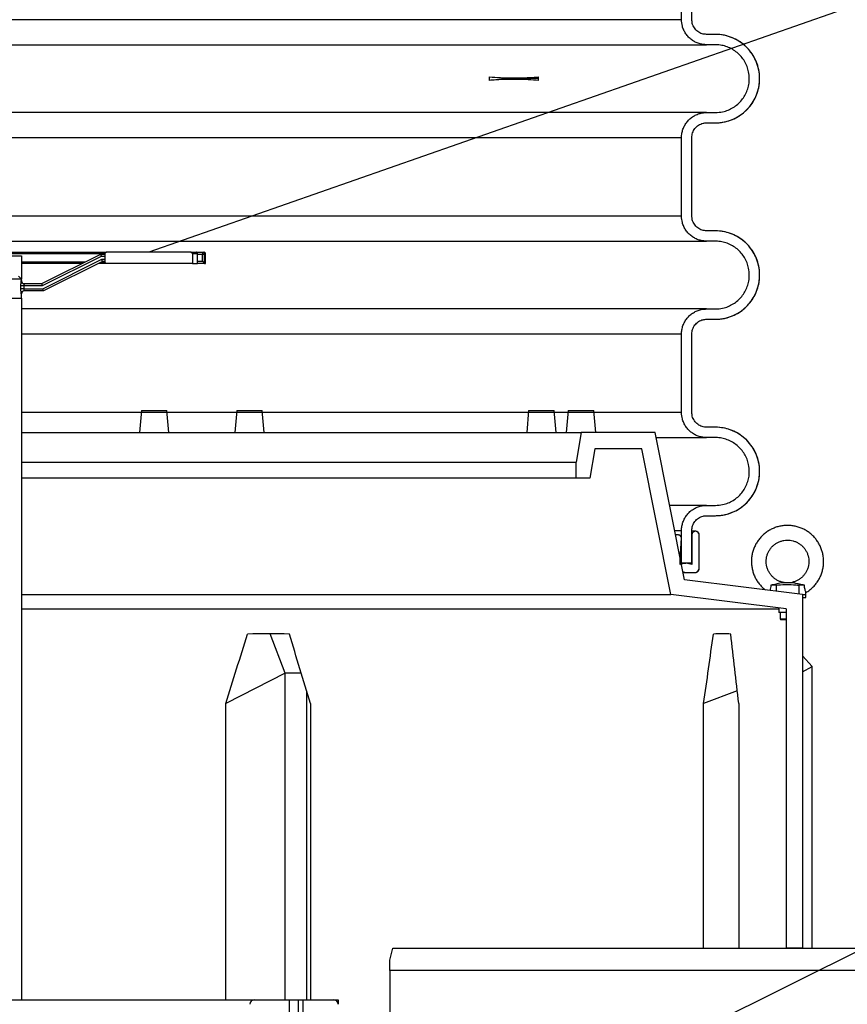
# Model space of a CAD drawing. Units: millimetres. Extents: x 0 to 10503, y 0 to 7427.
# Drawn here: x 6762 to 7323, y 5310 to 5978 of the extents above; entities that cross this region are included whole.
import ezdxf

# ---------------------------------------------------------------- set-up
doc = ezdxf.new("R2010")
doc.units = ezdxf.units.MM
doc.header["$LTSCALE"] = 150
doc.layers.add('Mitat', color=1, linetype='Continuous')
doc.layers.add('Teksti', color=5, linetype='Continuous')

msp = doc.modelspace()

# ---------------------------------------------------------------- linework, layer by layer
for p, q in [((7210.79, 5977.96), (7210.79, 6031.26)), ((7217.79, 5977.96), (7217.79, 6031.26)), ((7217.79, 5977.96), (7217.79, 6031.26)), ((7217.79, 5977.96), (7217.79, 5977.96)), ((7233.79, 5967.96), (7227.79, 5967.96)), ((7233.79, 5960.96), (7227.79, 5960.96)), ((7080.36, 5936.78), (7080.36, 5939.14)), ((7080.36, 5939.14), (7094.14, 5937.96)), ((7094.14, 5937.96), (7080.36, 5936.78)), ((7113.79, 5937.96), (7094.14, 5937.96)), ((7113.79, 5936.78), (7113.79, 5939.14)), ((7227.79, 5914.96), (7233.79, 5914.96)), ((7227.79, 5907.96), (7233.79, 5907.96)), ((7210.79, 5844.66), (7210.79, 5897.96)), ((7217.79, 5844.66), (7217.79, 5897.96)), ((7217.79, 5844.66), (7217.79, 5897.96)), ((7217.79, 5897.96), (7217.79, 5897.96)), ((7217.79, 5844.66), (7217.79, 5844.66)), ((7233.79, 5834.66), (7227.79, 5834.66)), ((7233.79, 5827.66), (7227.79, 5827.66)), ((6720.79, 5820.11), (6820.57, 5820.11)), ((6877.87, 5820.11), (6820.57, 5820.11)), ((6877.87, 5820.11), (6881.34, 5820.11)), ((6881.34, 5820.11), (6885.96, 5820.11)), ((6885.96, 5820.11), (6885.98, 5820.06)), ((6885.96, 5820.11), (6886.79, 5820.11)), ((6819.45, 5819.11), (6720.79, 5819.11)), ((6720.79, 5817.76), (6762.79, 5817.76)), ((6762.79, 5817.76), (6762.79, 5801.86)), ((6762.79, 5813.61), (6806.11, 5813.61)), ((6776.61, 5798.86), (6816.61, 5818.86)), ((6816.97, 5817.36), (6776.97, 5797.36)), ((6777.44, 5795.36), (6817.44, 5815.36)), ((6817.79, 5813.86), (6777.79, 5793.86)), ((6816.61, 5818.86), (6819.45, 5818.86)), ((6819.45, 5817.36), (6816.97, 5817.36)), ((6817.29, 5813.61), (6819.45, 5813.61)), ((6817.44, 5815.36), (6819.45, 5815.36)), ((6819.45, 5813.86), (6817.79, 5813.86)), ((6819.45, 5819.11), (6819.45, 5813.61)), ((6878.93, 5819.11), (6878.93, 5812.61)), ((6882.31, 5819.11), (6878.93, 5819.11)), ((6882.34, 5812.65), (6882.34, 5819.09)), ((6882.39, 5812.79), (6882.39, 5819.05)), ((6885.67, 5818.61), (6882.39, 5818.61)), ((6882.39, 5814.11), (6885.67, 5814.11)), ((6885.67, 5814.11), (6885.67, 5818.61)), ((6886.95, 5819.11), (6886.94, 5819.09)), ((6886.94, 5819.09), (6886.94, 5812.65)), ((6887.79, 5819.11), (6886.95, 5819.11)), ((6887.79, 5812.61), (6887.79, 5819.11)), ((6804.11, 5812.61), (6762.79, 5812.61)), ((6820.57, 5812.61), (6815.29, 5812.61)), ((6878.93, 5812.61), (6820.57, 5812.61)), ((6878.93, 5812.61), (6882.25, 5812.61)), ((6882.25, 5812.61), (6882.34, 5812.65)), ((6886.98, 5812.61), (6882.25, 5812.61)), ((6886.94, 5812.65), (6886.98, 5812.61)), ((6886.98, 5812.61), (6887.79, 5812.61)), ((6762.79, 5801.86), (6662.79, 5801.86)), ((6762.79, 5801.86), (6760.79, 5803.86)), ((6762.76, 5800.86), (6762.79, 5800.86)), ((6762.79, 5800.86), (6762.79, 5801.86)), ((6762.51, 5795.36), (6762.51, 5797.36)), ((6764.5, 5797.36), (6762.51, 5797.36)), ((6764.5, 5795.36), (6762.51, 5795.36)), ((6764.5, 5797.36), (6764.5, 5795.36)), ((6776.97, 5797.36), (6764.5, 5797.36)), ((6764.5, 5795.36), (6777.44, 5795.36)), ((6764.76, 5798.86), (6776.61, 5798.86)), ((6777.79, 5793.86), (6764.76, 5793.86)), ((6662.79, 5788.86), (6762.79, 5788.86)), ((6762.79, 5791.86), (6762.76, 5791.86)), ((6762.79, 5788.86), (6762.79, 5791.86)), ((6762.79, 5788.86), (6762.79, 5312.76)), ((7227.79, 5781.66), (7233.79, 5781.66)), ((7227.79, 5774.66), (7233.79, 5774.66)), ((7210.79, 5711.36), (7210.79, 5764.66)), ((7217.79, 5711.36), (7217.79, 5764.66)), ((7217.79, 5711.36), (7217.79, 5764.66)), ((7217.79, 5764.66), (7217.79, 5764.66)), ((6844.22, 5712.76), (6842.91, 5697.76)), ((6844.22, 5712.76), (6861.6, 5712.76)), ((6862.91, 5697.76), (6861.6, 5712.76)), ((6908.9, 5712.76), (6907.58, 5697.76)), ((6908.9, 5712.76), (6911.44, 5712.76)), ((6911.44, 5712.76), (6926.27, 5712.76)), ((6927.58, 5697.76), (6926.27, 5712.76)), ((7107.05, 5712.76), (7105.74, 5697.76)), ((7107.05, 5712.76), (7124.43, 5712.76)), ((7125.74, 5697.76), (7124.43, 5712.76)), ((7133.84, 5712.76), (7132.53, 5697.76)), ((7133.84, 5712.76), (7136.38, 5712.76)), ((7136.38, 5712.76), (7151.22, 5712.76)), ((7152.53, 5697.76), (7151.22, 5712.76)), ((7217.79, 5711.36), (7217.79, 5711.36)), ((7233.79, 5701.36), (7227.79, 5701.36)), ((6762.79, 5697.76), (7142.79, 5697.76)), ((7142.79, 5697.76), (7139.27, 5677.76)), ((7192.79, 5697.76), (7142.79, 5697.76)), ((7212.79, 5597.76), (7192.79, 5697.76)), ((7233.79, 5694.36), (7227.79, 5694.36)), ((7152.02, 5686.76), (7148.5, 5666.76)), ((7183.78, 5686.76), (7152.02, 5686.76)), ((7203.56, 5587.83), (7183.78, 5686.76)), ((6762.79, 5677.76), (7139.27, 5677.76)), ((7139.27, 5666.76), (7139.27, 5677.76)), ((7139.27, 5666.76), (6762.79, 5666.76)), ((7148.5, 5666.76), (7139.27, 5666.76)), ((7227.79, 5648.36), (7233.79, 5648.36)), ((7227.79, 5641.36), (7233.79, 5641.36)), ((7208.69, 5628.26), (7206.69, 5628.26)), ((7210.79, 5609.26), (7210.79, 5631.36)), ((7217.79, 5628.29), (7217.79, 5631.36)), ((7217.79, 5609.26), (7217.79, 5631.36)), ((7217.79, 5631.36), (7217.79, 5631.36)), ((7220.29, 5630.76), (7217.79, 5630.76)), ((7217.79, 5628.26), (7217.79, 5608.26)), ((7220.29, 5630.76), (7220.29, 5630.76)), ((7222.79, 5605.76), (7222.79, 5628.26)), ((7222.79, 5605.76), (7222.79, 5628.26)), ((7209.97, 5611.86), (7210.69, 5626.16)), ((7210.69, 5626.16), (7210.69, 5626.16)), ((7213.79, 5609.11), (7209.79, 5608.26)), ((7210.66, 5608.44), (7209.97, 5611.86)), ((7210.79, 5609.26), (7210.49, 5609.26)), ((7210.52, 5609.11), (7213.79, 5609.11)), ((7210.79, 5609.26), (7217.79, 5609.26)), ((7217.79, 5608.26), (7213.79, 5609.11)), ((7213.79, 5609.11), (7213.79, 5609.11)), ((7217.79, 5608.26), (7213.79, 5609.11)), ((7211.79, 5602.76), (7214.49, 5602.76)), ((7214.49, 5602.76), (7219.79, 5602.76)), ((7219.79, 5602.76), (7219.79, 5602.76)), ((7292.79, 5587.76), (7212.79, 5597.76)), ((7275.14, 5594.16), (7271.34, 5594.16)), ((7275.14, 5589.96), (7275.14, 5594.16)), ((7287.11, 5595.76), (7278.39, 5595.76)), ((7294.25, 5594.16), (7290.28, 5594.16)), ((7290.28, 5594.16), (7290.28, 5588.07)), ((7281.79, 5578.05), (7203.56, 5587.83)), ((7292.79, 5587.76), (7292.79, 5347.76)), ((7292.79, 5587.76), (7295.21, 5587.76)), ((7295.21, 5587.76), (7295.21, 5589.24)), ((7295.21, 5585.76), (7295.21, 5587.76)), ((7292.79, 5585.76), (7295.21, 5585.76)), ((7276.71, 5578.67), (7276.71, 5575.76)), ((7281.78, 5575.76), (7276.71, 5575.76)), ((7277.71, 5575.76), (7277.71, 5571.26)), ((7281.78, 5578.05), (7281.79, 5578.05)), ((7281.79, 5578.05), (7281.79, 5347.76)), ((7277.71, 5571.26), (7278.21, 5570.76)), ((7277.71, 5571.26), (7281.77, 5571.26)), ((7281.77, 5570.76), (7278.21, 5570.76)), ((7299.41, 5539.02), (7292.79, 5546.18)), ((7292.79, 5535.35), (7299.41, 5539.02)), ((7299.41, 5347.76), (7299.41, 5539.02)), ((7012.79, 5339.76), (7014.79, 5347.76)), ((7014.79, 5347.76), (7604.79, 5347.76)), ((7292.79, 5347.76), (7281.79, 5347.76)), ((7012.79, 5332.76), (7012.79, 5339.76)), ((7612.79, 5332.76), (7012.79, 5332.76)), ((7012.79, 5332.76), (7012.79, 4962.76)), ((6747.79, 5312.76), (6920.79, 5312.76)), ((6920.79, 5312.76), (6944.79, 5312.76)), ((6944.79, 4762.76), (6944.79, 5312.76)), ((6944.79, 5312.76), (6950.79, 5312.76)), ((6950.79, 4762.76), (6950.79, 5312.76)), ((6950.79, 5312.76), (6953.79, 5312.76)), ((6953.79, 5312.76), (6953.79, 4762.76)), ((6953.79, 5312.76), (6974.79, 5312.76)), ((6974.79, 5312.76), (6977.79, 5312.76)), ((6977.79, 5312.76), (6977.79, 5309.76))]:
    msp.add_line(p, q)
at = {"flags": 128}
for points in [[(6816.61, 5818.86), (6816.62, 5818.83), (6816.64, 5818.77), (6816.66, 5818.66), (6816.7, 5818.51), (6816.74, 5818.32), (6816.79, 5818.11), (6816.85, 5817.87), (6816.91, 5817.62), (6816.97, 5817.36)], [(6817.79, 5813.86), (6817.79, 5813.88), (6817.77, 5813.95), (6817.75, 5814.06), (6817.71, 5814.21), (6817.67, 5814.39), (6817.62, 5814.61), (6817.56, 5814.84), (6817.5, 5815.1), (6817.44, 5815.36)], [(6776.61, 5798.86), (6776.62, 5798.83), (6776.64, 5798.77), (6776.66, 5798.66), (6776.7, 5798.51), (6776.74, 5798.32), (6776.79, 5798.11), (6776.85, 5797.87), (6776.91, 5797.62), (6776.97, 5797.36)], [(6777.79, 5793.86), (6777.79, 5793.89), (6777.77, 5793.97), (6777.73, 5794.11), (6777.69, 5794.3), (6777.64, 5794.52), (6777.58, 5794.78), (6777.51, 5795.06), (6777.44, 5795.36)], [(7209.79, 5608.26), (7209.93, 5611.02), (7210.69, 5626.16)]]:
    msp.add_lwpolyline(points, dxfattribs=at)
for centre, radius, start, end in [((7233.79, 5937.96), 30, 270, 90), ((7233.79, 5804.66), 30, 270, 90), ((6881.32, 5819.12), 0.985, 359.10463, 89.0689), ((6885.96, 5819.11), 0.998, 359.86446, 89.85654), ((6885.93, 5819.05), 1.01, 2.2683, 87.0824), ((6886.79, 5819.11), 1, 0, 90), ((6881.43, 5819.16), 0.915, 355.98742, 45.36935), ((6764.76, 5800.86), 2, 179.97947, 269.97879), ((6764.79, 5800.86), 2, 180, 270), ((6764.76, 5791.86), 2, 90.02122, 180.02394), ((6764.79, 5791.86), 2, 90, 180), ((7233.79, 5671.36), 30, 270, 90), ((7208.69, 5626.26), 2, 357.13759, 90), ((7220.29, 5628.26), 2.5, 0, 90), ((7219.79, 5605.76), 3, 270, 0), ((6920.79, 5309.76), 3, 90, 180), ((6974.79, 5309.76), 3, 0, 90)]:
    msp.add_arc(centre, radius, start, end)
for centre, major_axis, ratio, start_param, end_param in [((6885.45, 5818.61), (0.5, 1.5), 0.13442, 4.75757, 6.079708), ((6880.89, 5818.61), (1.5, 0.45), 0.146637, 6.239266, 6.489556), ((6885.45, 5818.61), (1.5, 0.5), 0.044887, 4.847445, 6.169583), ((6885.45, 5814.11), (-1.5, 1.5), 0.075082, 3.31531, 4.637448), ((6880.89, 5814.11), (-1.45, 1.45), 0.254782, 3.140777, 3.391067)]:
    msp.add_ellipse(centre, major_axis=major_axis, ratio=ratio, start_param=start_param, end_param=end_param)
for points, knots in [([(7227.79, 5960.96), (7226.95, 5960.99), (7225.25, 5961.07), (7222.66, 5961.68), (7220.08, 5962.71), (7217.64, 5964.22), (7215.47, 5966.12), (7213.67, 5968.35), (7212.26, 5970.87), (7211.07, 5974.06), (7210.9, 5976.49), (7210.79, 5977.96)], [0, 0, 0, 0, 0.094553, 0.191269, 0.297147, 0.406094, 0.51197, 0.620919, 0.726797, 0.835742, 1, 1, 1, 1]), ([(7227.79, 5967.96), (7226.77, 5968.05), (7224.62, 5968.24), (7221.67, 5969.82), (7219.33, 5972.29), (7218, 5975.16), (7217.85, 5977.12), (7217.79, 5977.96)], [0, 0, 0, 0, 0.195177, 0.409848, 0.62452, 0.839192, 1, 1, 1, 1]), ([(7233.79, 5907.96), (7234.91, 5907.99), (7237.17, 5908.07), (7241.04, 5908.75), (7245.36, 5910.12), (7249.85, 5912.45), (7253.92, 5915.52), (7257.38, 5919.2), (7260.21, 5923.45), (7262.26, 5928.07), (7263.52, 5933.01), (7263.97, 5938.49), (7263.36, 5943.97), (7261.75, 5949.22), (7259.47, 5953.74), (7256.44, 5957.84), (7252.8, 5961.35), (7248.59, 5964.22), (7243.99, 5966.32), (7239.06, 5967.63), (7235.62, 5967.95), (7233.85, 5967.96), (7233.79, 5967.96)], [0, 0, 0, 0, 0.0357506, 0.0719607, 0.1248875, 0.1793496, 0.2322765, 0.2867373, 0.339664, 0.3941245, 0.4470505, 0.5015118, 0.5684834, 0.6214095, 0.6758704, 0.7287957, 0.783257, 0.8361826, 0.890644, 0.9435701, 0.9980321, 1, 1, 1, 1]), ([(7233.79, 5914.96), (7235.43, 5915.06), (7238.35, 5915.24), (7242.41, 5916.52), (7245.87, 5918.25), (7249.02, 5920.58), (7251.71, 5923.36), (7253.91, 5926.6), (7255.53, 5930.12), (7256.54, 5933.9), (7256.93, 5938.09), (7256.52, 5942.3), (7255.32, 5946.34), (7253.62, 5949.82), (7251.34, 5953), (7248.57, 5955.72), (7245.37, 5957.96), (7241.86, 5959.61), (7238.1, 5960.66), (7235.37, 5960.95), (7233.93, 5960.96), (7233.79, 5960.96)], [0, 0, 0, 0, 0.068157, 0.121089, 0.175555, 0.228487, 0.282953, 0.335885, 0.39035, 0.443281, 0.497747, 0.564725, 0.617656, 0.672122, 0.725053, 0.779518, 0.832449, 0.886915, 0.939846, 0.994313, 1, 1, 1, 1]), ([(7080.36, 5939.14), (7082.87, 5938.97), (7087.91, 5938.63), (7095.29, 5938.4), (7102.56, 5938.46), (7108.72, 5938.75), (7112.42, 5939.03), (7113.79, 5939.14)], [0, 0, 0, 0, 0.217305, 0.434598, 0.652777, 0.870963, 1, 1, 1, 1]), ([(7113.79, 5936.78), (7111.47, 5936.95), (7106.83, 5937.28), (7099.65, 5937.52), (7092.33, 5937.45), (7085.88, 5937.16), (7081.85, 5936.88), (7080.36, 5936.78)], [0, 0, 0, 0, 0.217305, 0.434598, 0.652777, 0.870963, 1, 1, 1, 1]), ([(7210.79, 5897.96), (7210.79, 5898.23), (7210.81, 5899.44), (7211.11, 5901.61), (7211.95, 5904.35), (7213.26, 5906.93), (7214.96, 5909.23), (7217.04, 5911.23), (7219.42, 5912.85), (7222.05, 5914.04), (7224.85, 5914.81), (7226.81, 5914.91), (7227.79, 5914.96)], [0, 0, 0, 0, 0.0304852, 0.1363365, 0.2452544, 0.3511036, 0.4600207, 0.5658733, 0.6747924, 0.7806427, 0.8895627, 1, 1, 1, 1]), ([(7217.79, 5897.96), (7217.89, 5899.03), (7218.1, 5901.22), (7219.74, 5904.19), (7222.24, 5906.5), (7225.08, 5907.77), (7227, 5907.9), (7227.79, 5907.96)], [0, 0, 0, 0, 0.204152, 0.418825, 0.633503, 0.848184, 1, 1, 1, 1]), ([(7227.79, 5827.66), (7226.95, 5827.69), (7225.25, 5827.77), (7222.66, 5828.38), (7220.08, 5829.41), (7217.64, 5830.92), (7215.47, 5832.82), (7213.67, 5835.05), (7212.26, 5837.57), (7211.07, 5840.76), (7210.9, 5843.19), (7210.79, 5844.66)], [0, 0, 0, 0, 0.0945526, 0.1912697, 0.2971457, 0.4060945, 0.5119708, 0.6209187, 0.7267926, 0.8357379, 1, 1, 1, 1]), ([(7227.79, 5834.66), (7226.77, 5834.75), (7224.62, 5834.94), (7221.67, 5836.52), (7219.33, 5838.99), (7218, 5841.86), (7217.85, 5843.82), (7217.79, 5844.66)], [0, 0, 0, 0, 0.195177, 0.409848, 0.624519, 0.839185, 1, 1, 1, 1]), ([(7233.79, 5774.66), (7234.91, 5774.69), (7237.17, 5774.77), (7241.04, 5775.45), (7245.36, 5776.82), (7249.85, 5779.15), (7253.92, 5782.22), (7257.38, 5785.9), (7260.21, 5790.15), (7262.26, 5794.77), (7263.52, 5799.71), (7263.97, 5805.19), (7263.36, 5810.67), (7261.75, 5815.92), (7259.47, 5820.44), (7256.44, 5824.54), (7252.8, 5828.05), (7248.59, 5830.92), (7243.99, 5833.02), (7239.06, 5834.33), (7235.62, 5834.65), (7233.85, 5834.66), (7233.79, 5834.66)], [0, 0, 0, 0, 0.035751, 0.071961, 0.124888, 0.17935, 0.232276, 0.286737, 0.339663, 0.394125, 0.447051, 0.501511, 0.568484, 0.62141, 0.675871, 0.728796, 0.783257, 0.836183, 0.890644, 0.94357, 0.998032, 1, 1, 1, 1]), ([(7233.79, 5781.66), (7235.43, 5781.76), (7238.35, 5781.94), (7242.41, 5783.22), (7245.87, 5784.95), (7249.02, 5787.28), (7251.71, 5790.06), (7253.91, 5793.3), (7255.53, 5796.82), (7256.54, 5800.6), (7256.93, 5804.79), (7256.52, 5809), (7255.32, 5813.04), (7253.62, 5816.52), (7251.34, 5819.7), (7248.57, 5822.42), (7245.37, 5824.66), (7241.86, 5826.31), (7238.1, 5827.36), (7235.37, 5827.65), (7233.93, 5827.66), (7233.79, 5827.66)], [0, 0, 0, 0, 0.068157, 0.121089, 0.175555, 0.228487, 0.282952, 0.335884, 0.390351, 0.44328, 0.497747, 0.564726, 0.617656, 0.672121, 0.725053, 0.779519, 0.832449, 0.886915, 0.939846, 0.994313, 1, 1, 1, 1]), ([(6820.57, 5820.11), (6820.52, 5820.1), (6820.32, 5820.1), (6820, 5819.99), (6819.67, 5819.74), (6819.5, 5819.46), (6819.45, 5819.24), (6819.45, 5819.14), (6819.45, 5819.11)], [0, 0, 0, 0, 0.0992267, 0.3530168, 0.5994326, 0.8215429, 0.9340313, 1, 1, 1, 1]), ([(6878.93, 5819.11), (6878.93, 5819.13), (6878.92, 5819.25), (6878.87, 5819.48), (6878.69, 5819.76), (6878.43, 5819.98), (6878.14, 5820.09), (6877.95, 5820.1), (6877.87, 5820.11)], [0, 0, 0, 0, 0.034435, 0.233435, 0.433331, 0.640056, 0.856931, 1, 1, 1, 1]), ([(6882.06, 5819.79), (6882.01, 5819.84), (6881.88, 5819.98), (6881.62, 5820.09), (6881.42, 5820.09), (6881.34, 5820.09)], [0, 0, 0, 0, 0.256648, 0.708794, 1, 1, 1, 1]), ([(6819.45, 5813.61), (6819.45, 5813.61), (6819.45, 5813.5), (6819.48, 5813.3), (6819.6, 5813.08), (6819.78, 5812.88), (6820.03, 5812.71), (6820.33, 5812.62), (6820.52, 5812.61), (6820.57, 5812.61)], [0, 0, 0, 0, 0.001147, 0.183108, 0.364466, 0.441909, 0.670763, 0.898971, 1, 1, 1, 1]), ([(6882.38, 5819.04), (6882.37, 5819.14), (6882.37, 5819.37), (6882.23, 5819.63), (6882.11, 5819.76), (6882.08, 5819.8)], [0, 0, 0, 0, 0.359989, 0.806487, 1, 1, 1, 1]), ([(6882.34, 5819.09), (6882.34, 5819.09), (6882.33, 5819.1), (6882.32, 5819.1), (6882.31, 5819.11)], [0, 0, 0, 0, 0.136087, 1, 1, 1, 1]), ([(6762.51, 5797.36), (6762.52, 5797.75), (6762.53, 5798.53), (6762.58, 5799.57), (6762.66, 5800.37), (6762.72, 5800.8), (6762.75, 5800.84), (6762.76, 5800.86)], [0, 0, 0, 0, 0.217626, 0.433524, 0.647439, 0.859644, 1, 1, 1, 1]), ([(6762.76, 5791.86), (6762.74, 5791.9), (6762.71, 5791.97), (6762.63, 5792.58), (6762.56, 5793.47), (6762.52, 5794.45), (6762.52, 5795.1), (6762.51, 5795.36)], [0, 0, 0, 0, 0.210817, 0.423374, 0.639079, 0.857124, 1, 1, 1, 1]), ([(6764.76, 5798.86), (6764.74, 5798.85), (6764.72, 5798.83), (6764.65, 5798.65), (6764.58, 5798.31), (6764.51, 5797.86), (6764.51, 5797.52), (6764.5, 5797.36)], [0, 0, 0, 0, 0.143009, 0.358719, 0.573749, 0.787308, 1, 1, 1, 1]), ([(6764.5, 5795.36), (6764.5, 5795.25), (6764.51, 5794.97), (6764.55, 5794.55), (6764.62, 5794.17), (6764.7, 5793.91), (6764.74, 5793.87), (6764.76, 5793.86)], [0, 0, 0, 0, 0.139524, 0.354084, 0.56979, 0.785214, 1, 1, 1, 1]), ([(7210.79, 5764.66), (7210.79, 5764.93), (7210.81, 5766.14), (7211.11, 5768.31), (7211.95, 5771.05), (7213.26, 5773.63), (7214.96, 5775.93), (7217.04, 5777.93), (7219.42, 5779.55), (7222.05, 5780.74), (7224.85, 5781.51), (7226.81, 5781.61), (7227.79, 5781.66)], [0, 0, 0, 0, 0.0304896, 0.1363364, 0.245254, 0.351103, 0.4600236, 0.5658729, 0.6747918, 0.7806419, 0.8895629, 1, 1, 1, 1]), ([(7217.79, 5764.66), (7217.89, 5765.73), (7218.1, 5767.92), (7219.74, 5770.89), (7222.24, 5773.2), (7225.08, 5774.47), (7227, 5774.6), (7227.79, 5774.66)], [0, 0, 0, 0, 0.204152, 0.41883, 0.633502, 0.848185, 1, 1, 1, 1]), ([(7227.79, 5694.36), (7226.95, 5694.39), (7225.25, 5694.47), (7222.66, 5695.08), (7220.08, 5696.11), (7217.64, 5697.62), (7215.47, 5699.52), (7213.67, 5701.75), (7212.26, 5704.27), (7211.07, 5707.46), (7210.9, 5709.89), (7210.79, 5711.36)], [0, 0, 0, 0, 0.094553, 0.191269, 0.297146, 0.406092, 0.511968, 0.620916, 0.726793, 0.835738, 1, 1, 1, 1]), ([(7227.79, 5701.36), (7226.77, 5701.45), (7224.62, 5701.64), (7221.67, 5703.22), (7219.33, 5705.69), (7218, 5708.56), (7217.85, 5710.52), (7217.79, 5711.36)], [0, 0, 0, 0, 0.195176, 0.409846, 0.624521, 0.839186, 1, 1, 1, 1]), ([(7233.79, 5641.36), (7234.91, 5641.39), (7237.17, 5641.47), (7241.04, 5642.15), (7245.36, 5643.52), (7249.85, 5645.85), (7253.92, 5648.92), (7257.38, 5652.6), (7260.21, 5656.85), (7262.26, 5661.47), (7263.52, 5666.41), (7263.97, 5671.89), (7263.36, 5677.37), (7261.75, 5682.62), (7259.47, 5687.14), (7256.44, 5691.24), (7252.8, 5694.75), (7248.59, 5697.62), (7243.99, 5699.72), (7239.06, 5701.03), (7235.62, 5701.35), (7233.85, 5701.36), (7233.79, 5701.36)], [0, 0, 0, 0, 0.035751, 0.071961, 0.124888, 0.179349, 0.232276, 0.286737, 0.339664, 0.394124, 0.44705, 0.501512, 0.568483, 0.621409, 0.67587, 0.728796, 0.783257, 0.836183, 0.890644, 0.94357, 0.998032, 1, 1, 1, 1]), ([(7233.79, 5648.36), (7235.43, 5648.46), (7238.35, 5648.64), (7242.41, 5649.92), (7245.87, 5651.65), (7249.02, 5653.98), (7251.71, 5656.76), (7253.91, 5660), (7255.53, 5663.52), (7256.54, 5667.3), (7256.93, 5671.49), (7256.52, 5675.7), (7255.32, 5679.74), (7253.62, 5683.22), (7251.34, 5686.4), (7248.57, 5689.12), (7245.37, 5691.36), (7241.86, 5693.01), (7238.1, 5694.06), (7235.37, 5694.35), (7233.93, 5694.36), (7233.79, 5694.36)], [0, 0, 0, 0, 0.068157, 0.121088, 0.175555, 0.228487, 0.282953, 0.335885, 0.39035, 0.443281, 0.497747, 0.564725, 0.617656, 0.672122, 0.725052, 0.779518, 0.832449, 0.886916, 0.939846, 0.994313, 1, 1, 1, 1]), ([(7210.79, 5631.36), (7210.79, 5631.63), (7210.81, 5632.84), (7211.11, 5635.01), (7211.95, 5637.75), (7213.26, 5640.33), (7214.96, 5642.63), (7217.04, 5644.63), (7219.42, 5646.25), (7222.05, 5647.44), (7224.85, 5648.21), (7226.81, 5648.31), (7227.79, 5648.36)], [0, 0, 0, 0, 0.0304852, 0.1363365, 0.2452544, 0.3511036, 0.4600207, 0.5658733, 0.6747924, 0.7806427, 0.8895627, 1, 1, 1, 1]), ([(7217.79, 5631.36), (7217.89, 5632.43), (7218.1, 5634.62), (7219.74, 5637.59), (7222.24, 5639.9), (7225.08, 5641.17), (7227, 5641.3), (7227.79, 5641.36)], [0, 0, 0, 0, 0.204152, 0.418825, 0.633503, 0.848184, 1, 1, 1, 1]), ([(7295.21, 5589.19), (7295.25, 5589.21), (7296.11, 5589.66), (7297.64, 5590.8), (7299.77, 5592.59), (7301.66, 5594.65), (7303.3, 5596.9), (7304.69, 5599.32), (7305.78, 5601.88), (7306.58, 5604.55), (7307.08, 5607.29), (7307.26, 5610.08), (7307.12, 5612.86), (7306.67, 5615.61), (7305.9, 5618.29), (7304.84, 5620.87), (7303.5, 5623.31), (7301.88, 5625.59), (7300.02, 5627.66), (7297.94, 5629.51), (7295.66, 5631.12), (7293.21, 5632.45), (7290.63, 5633.5), (7287.94, 5634.25), (7285.19, 5634.68), (7282.4, 5634.81), (7279.62, 5634.62), (7276.88, 5634.11), (7274.22, 5633.29), (7271.66, 5632.18), (7269.25, 5630.79), (7267, 5629.13), (7264.97, 5627.23), (7263.16, 5625.11), (7261.6, 5622.8), (7260.31, 5620.32), (7259.32, 5617.72), (7258.62, 5615.02), (7258.28, 5612.52), (7258.19, 5610.38), (7258.26, 5608.24), (7258.56, 5605.85), (7259.21, 5603.14), (7260.17, 5600.52), (7261.42, 5598.03), (7262.94, 5595.69), (7264.73, 5593.56), (7266.35, 5591.94), (7267.43, 5591.14), (7267.77, 5590.88)], [0, 0, 0, 0, 0.001041, 0.0233568, 0.0456731, 0.067989, 0.0903053, 0.1126209, 0.1349377, 0.1572536, 0.1795705, 0.2018866, 0.2242032, 0.2465198, 0.2688372, 0.2911538, 0.3134702, 0.3357865, 0.358103, 0.380419, 0.4027358, 0.4250518, 0.4473678, 0.4696838, 0.4919997, 0.5143154, 0.5366312, 0.558947, 0.5812626, 0.6035784, 0.6258943, 0.6482104, 0.670526, 0.6928426, 0.7151579, 0.737475, 0.759791, 0.7821078, 0.8044239, 0.8204446, 0.8335771, 0.8558865, 0.8782031, 0.9005195, 0.9228364, 0.9451527, 0.9674692, 0.9897852, 1, 1, 1, 1]), ([(7210.69, 5626.16), (7210.69, 5626.23), (7210.69, 5626.54), (7210.56, 5627.06), (7210.19, 5627.63), (7209.65, 5628.05), (7209.12, 5628.24), (7208.79, 5628.25), (7208.69, 5628.26)], [0, 0, 0, 0, 0.071971, 0.27997, 0.487995, 0.696017, 0.904028, 1, 1, 1, 1]), ([(7222.79, 5628.26), (7222.76, 5628.54), (7222.71, 5629.1), (7222.28, 5629.85), (7221.64, 5630.42), (7220.85, 5630.74), (7220, 5630.79), (7219.17, 5630.55), (7218.48, 5630.05), (7218.05, 5629.44), (7217.83, 5628.82), (7217.8, 5628.45), (7217.79, 5628.26)], [0, 0, 0, 0, 0.107256, 0.214601, 0.321956, 0.429301, 0.536651, 0.643994, 0.751341, 0.858688, 0.925869, 1, 1, 1, 1]), ([(7268.21, 5610.26), (7268.22, 5610.58), (7268.24, 5611.62), (7268.49, 5613.35), (7269.1, 5615.41), (7270.01, 5617.36), (7271.19, 5619.15), (7272.63, 5620.75), (7274.28, 5622.12), (7276.12, 5623.23), (7278.1, 5624.06), (7280.18, 5624.59), (7282.32, 5624.8), (7284.46, 5624.7), (7286.57, 5624.29), (7288.59, 5623.57), (7290.49, 5622.55), (7292.21, 5621.28), (7293.73, 5619.76), (7295.01, 5618.03), (7296.02, 5616.13), (7296.74, 5614.11), (7297.15, 5612), (7297.25, 5609.86), (7297.03, 5607.72), (7296.51, 5605.64), (7295.68, 5603.66), (7294.56, 5601.82), (7293.19, 5600.17), (7291.59, 5598.73), (7289.8, 5597.55), (7287.85, 5596.64), (7285.8, 5596.05), (7284.06, 5595.76), (7283.02, 5595.79), (7282.69, 5595.8)], [0, 0, 0, 0, 0.014191, 0.045508, 0.076848, 0.108188, 0.139529, 0.17087, 0.202212, 0.233554, 0.264896, 0.296239, 0.327582, 0.358926, 0.390269, 0.421612, 0.452956, 0.484299, 0.515642, 0.546983, 0.578324, 0.609666, 0.641005, 0.672346, 0.703686, 0.735027, 0.766368, 0.797708, 0.829049, 0.86039, 0.891732, 0.923074, 0.954417, 0.98576, 1, 1, 1, 1]), ([(7282.69, 5595.8), (7282.3, 5595.79), (7281.2, 5595.77), (7279.4, 5596.09), (7277.35, 5596.72), (7275.42, 5597.66), (7273.64, 5598.87), (7272.07, 5600.33), (7270.72, 5602.01), (7269.64, 5603.86), (7268.84, 5605.85), (7268.35, 5607.91), (7268.22, 5609.39), (7268.21, 5610.16), (7268.21, 5610.26)], [0, 0, 0, 0, 0.051353, 0.145461, 0.239569, 0.333677, 0.427784, 0.521887, 0.615991, 0.710093, 0.804196, 0.898295, 0.987461, 1, 1, 1, 1]), ([(7211.68, 5603.33), (7211.88, 5603.24), (7212.79, 5602.91), (7213.75, 5602.82), (7214.49, 5602.76)], [0.610244, 0.610244, 0.610244, 0.610244, 0.7023901, 1, 1, 1, 1]), ([(7219.79, 5602.76), (7220.07, 5602.78), (7220.69, 5602.83), (7221.56, 5603.27), (7222.28, 5603.99), (7222.72, 5604.86), (7222.77, 5605.48), (7222.79, 5605.76)], [0, 0, 0, 0, 0.178714, 0.393375, 0.608042, 0.8227, 1, 1, 1, 1]), ([(7271.34, 5594.16), (7271.3, 5593.56), (7271.24, 5592.34), (7270.94, 5591.05), (7270.78, 5590.6), (7270.75, 5590.51)], [0, 0, 0, 0, 0.442672, 0.888047, 1, 1, 1, 1]), ([(7278.39, 5595.76), (7277.81, 5595.6), (7276.27, 5595.18), (7273.74, 5594.63), (7271.92, 5594.28), (7271.34, 5594.16)], [0, 0, 0, 0, 0.292077, 0.772045, 1, 1, 1, 1]), ([(7275.14, 5594.16), (7277.05, 5594.37), (7280.88, 5594.8), (7285.96, 5594.67), (7289.08, 5594.3), (7290.28, 5594.16)], [0, 0, 0, 0, 0.378798, 0.761583, 1, 1, 1, 1]), ([(7294.25, 5594.16), (7293.1, 5594.39), (7291.36, 5594.73), (7289.2, 5595.22), (7287.94, 5595.53), (7287.3, 5595.7), (7287.11, 5595.76)], [0, 0, 0, 0, 0.443581, 0.668536, 0.900068, 1, 1, 1, 1]), ([(7295.19, 5589.24), (7295.19, 5589.23), (7295.22, 5589.19), (7295.05, 5589.64), (7294.75, 5590.56), (7294.43, 5591.92), (7294.28, 5593.18), (7294.26, 5593.94), (7294.25, 5594.16)], [0, 0, 0, 0, 0.0606973, 0.2771827, 0.492562, 0.7035039, 0.9130443, 1, 1, 1, 1])]:
    msp.add_open_spline(points, degree=3, knots=knots)
at = {"layer": 'Mitat'}
for p, q in [((7210.79, 5977.96), (6214.8, 5977.96)), ((6197.8, 5960.96), (7227.79, 5960.96)), ((7227.79, 5914.96), (6197.8, 5914.96)), ((6214.8, 5897.96), (7210.79, 5897.96)), ((7210.79, 5844.66), (6214.8, 5844.66)), ((6197.8, 5827.66), (7227.79, 5827.66)), ((7227.79, 5781.66), (6762.79, 5781.66)), ((6762.79, 5764.66), (7210.79, 5764.66)), ((7210.79, 5711.36), (6762.79, 5711.36)), ((7193.47, 5694.36), (7227.79, 5694.36)), ((7227.79, 5648.36), (7202.67, 5648.36)), ((7206.07, 5631.36), (7210.79, 5631.36)), ((6762.79, 5587.83), (7203.56, 5587.83)), ((6762.79, 5578.05), (7276.71, 5578.05)), ((6941.81, 5534.47), (6931.58, 5561.19)), ((6941.81, 5534.47), (6901.47, 5513.93)), ((6952.73, 5534.47), (6941.81, 5534.47)), ((6941.81, 5312.76), (6941.81, 5534.47)), ((6956.57, 5312.76), (6956.57, 5521.8)), ((7248.64, 5522.52), (7225.79, 5513.93)), ((6901.47, 5312.76), (6901.47, 5513.93)), ((6958.96, 5513.93), (6958.96, 5312.76)), ((7225.79, 5347.76), (7225.79, 5513.93)), ((7249.6, 5513.93), (7249.6, 5347.76))]:
    msp.add_line(p, q, dxfattribs=at)
for centre, major_axis, ratio, start_param, end_param in [((6712.79, 6176.44), (448.26, 1814.98), 0.193091, 4.38683, 4.414491), ((6712.79, 4992.19), (473.11, 473.11), 0.668179, 0.562001, 0.616096), ((6712.79, 6176.44), (-567.7, 1817.01), 0.021149, 4.332569, 4.36023), ((6712.79, 6176.44), (46.73, 1816.99), 0.312098, 4.347204, 4.374865), ((6712.79, 4992.19), (558.07, 558.07), 0.198912, 0.169302, 0.223397), ((6712.79, 6176.44), (-392.1, 1814.86), 0.227199, 4.29013, 4.317791)]:
    msp.add_ellipse(centre, major_axis=major_axis, ratio=ratio, start_param=start_param, end_param=end_param, dxfattribs=at)
at = {"layer": 'Teksti'}
for p, q in [((7690.87, 6114.62), (6849.22, 5820.11)), ((7695.1, 5527.07), (6790.94, 5077.84))]:
    msp.add_line(p, q, dxfattribs=at)

doc.saveas('drawing.dxf')
